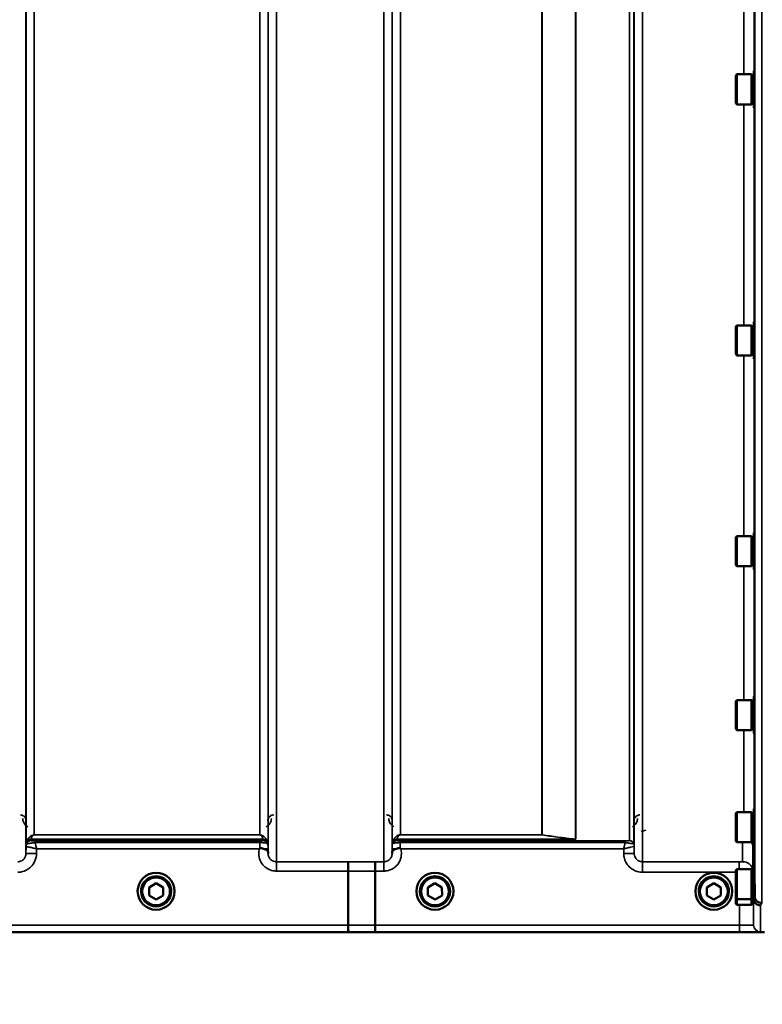
# Model space of a CAD drawing. Units: millimetres. Extents: x 142 to 11828, y -12 to 8452.
# Drawn here: x 9024 to 9340, y 2881 to 3302 of the extents above; entities that cross this region are included whole.
import ezdxf

# ---------------------------------------------------------------- set-up
doc = ezdxf.new("R2010")
doc.units = ezdxf.units.MM
doc.header["$LTSCALE"] = 28.5
for name, color, linetype, lineweight in [('Dimension (ISO)', 7, 'Continuous', 25), ('Visible (ISO)', 7, 'Continuous', 50), ('Visible Narrow (ISO)', 7, 'Continuous', 35)]:
    doc.layers.add(name, color=color, linetype=linetype, lineweight=lineweight)
doc.styles.add('Tricel ISO', font='isocpeur.ttf')
doc.dimstyles.new('Tricel ISO (cm) small', dxfattribs={"dimscale": 28.5, "dimtxt": 2.5, "dimasz": 4, "dimexe": 1.5, "dimexo": 1.5, "dimgap": 1, "dimtad": 1, "dimdec": 0, "dimlfac": 0.1, "dimrnd": 1e-08, "dimzin": 0, "dimtxsty": 'Tricel ISO', "dimcen": 0.09, "dimdle": 10, "dimclrd": 7, "dimclre": 7, "dimclrt": 256, "dimadec": 0, "dimazin": 0, "dimtfac": 1, "dimtdec": 0, "dimtmove": 0, "dimatfit": 3, "dimfxl": 1, "dimtolj": 1, "dimtzin": 0, "dimlwd": -1, "dimlwe": -1, "dimarcsym": 0})

# ---------------------------------------------------------------- blocks, each defined once
blk = doc.blocks.new('*D8')
at = {"layer": 'Defpoints', "color": 0, "transparency": 16777216}
for p in [(7041, 3703.96), (11187.74, 3003.94), (11187.74, 2503.96)]:
    blk.add_point(p, dxfattribs=at)
at = {"layer": 'Dimension (ISO)', "color": 7, "transparency": 16777216}
for p, q in [((7041, 3661.21), (7041, 2461.21)), ((11187.74, 2961.19), (11187.74, 2461.21)), ((7155, 2503.96), (11073.74, 2503.96))]:
    blk.add_line(p, q, dxfattribs=at)
for points in [[(7155, 2522.96), (7155, 2484.96), (7041, 2503.96)], [(11073.74, 2522.96), (11073.74, 2484.96), (11187.74, 2503.96)]]:
    blk.add_solid(points, dxfattribs=at)
at = {"layer": 'Dimension (ISO)', "transparency": 16777216, "insert": (9050.24, 2568.08), "char_height": 71.25, "attachment_point": 4, "style": 'Tricel ISO'}
blk.add_mtext('\\A1;415', dxfattribs=at)

msp = doc.modelspace()

# ---------------------------------------------------------------- linework, layer by layer
at = {"layer": 'Visible (ISO)'}
for p, q in [((9329.07, 3277.73), (9329.57, 3278.23)), ((9329.07, 3265.88), (9329.07, 3277.73)), ((9329.57, 3278.23), (9329.57, 3265.38)), ((9335.87, 3278.23), (9329.57, 3278.23)), ((9335.87, 3278.23), (9335.87, 3265.38)), ((9336.87, 3277.95), (9335.87, 3277.95)), ((9336.87, 3279.68), (9337.05, 3279.68)), ((9336.87, 3279.68), (9336.87, 3263.93)), ((9329.07, 3265.88), (9329.57, 3265.38)), ((9335.87, 3265.38), (9329.57, 3265.38)), ((9336.87, 3265.65), (9335.87, 3265.65)), ((9336.87, 3263.93), (9337.13, 3263.93)), ((9336.87, 3172.52), (9337.04, 3172.52)), ((9336.87, 3172.52), (9336.87, 3156.77)), ((9329.07, 3170.57), (9329.57, 3171.07)), ((9329.07, 3158.72), (9329.07, 3170.57)), ((9329.57, 3171.07), (9329.57, 3158.22)), ((9335.87, 3171.07), (9329.57, 3171.07)), ((9335.87, 3171.07), (9335.87, 3158.22)), ((9336.87, 3170.79), (9335.87, 3170.79)), ((9329.07, 3158.72), (9329.57, 3158.22)), ((9335.87, 3158.22), (9329.57, 3158.22)), ((9336.87, 3158.49), (9335.87, 3158.49)), ((9336.87, 3156.77), (9337.14, 3156.77)), ((9329.07, 3080.65), (9329.57, 3081.15)), ((9329.07, 3068.8), (9329.07, 3080.65)), ((9329.57, 3081.15), (9329.57, 3068.3)), ((9335.87, 3081.15), (9329.57, 3081.15)), ((9335.87, 3081.15), (9335.87, 3068.3)), ((9336.87, 3080.88), (9335.87, 3080.88)), ((9336.87, 3082.6), (9337.03, 3082.6)), ((9336.87, 3082.6), (9336.87, 3066.85)), ((9329.07, 3068.8), (9329.57, 3068.3)), ((9335.87, 3068.3), (9329.57, 3068.3)), ((9336.87, 3068.58), (9335.87, 3068.58)), ((9336.87, 3066.85), (9337.14, 3066.85)), ((9336.87, 3012.66), (9337.03, 3012.66)), ((9336.87, 3012.66), (9336.87, 2996.91)), ((9329.07, 3010.71), (9329.57, 3011.21)), ((9329.07, 2998.86), (9329.07, 3010.71)), ((9329.57, 3011.21), (9329.57, 2998.36)), ((9335.87, 3011.21), (9329.57, 3011.21)), ((9335.87, 3011.21), (9335.87, 2998.36)), ((9336.87, 3010.93), (9335.87, 3010.93)), ((9329.07, 2998.86), (9329.57, 2998.36)), ((9335.87, 2998.36), (9329.57, 2998.36)), ((9336.87, 2998.63), (9335.87, 2998.63)), ((9336.87, 2996.91), (9337.15, 2996.91)), ((9329.07, 2962.87), (9329.57, 2963.37)), ((9329.07, 2951.02), (9329.07, 2962.87)), ((9329.57, 2963.37), (9329.57, 2950.52)), ((9335.87, 2963.37), (9329.57, 2963.37)), ((9335.87, 2963.37), (9335.87, 2950.52)), ((9336.87, 2963.09), (9335.87, 2963.09)), ((9336.87, 2964.82), (9337.02, 2964.82)), ((9336.87, 2964.82), (9336.87, 2949.07)), ((9329.07, 2951.02), (9329.57, 2950.52)), ((9335.87, 2950.52), (9329.57, 2950.52)), ((9336.87, 2950.79), (9335.87, 2950.79)), ((9336.87, 2949.07), (9337.15, 2949.07)), ((9337.02, 2949.07), (9337.22, 2927.48)), ((9163.74, 2915.08), (9163.74, 2938.21)), ((9163.74, 2938.21), (9163.74, 2938.21)), ((9175.19, 2915.08), (9175.19, 2938.22)), ((9175.19, 2938.22), (9175.19, 2938.22)), ((9329.07, 2938.57), (9329.57, 2939.07)), ((9329.07, 2926.72), (9329.07, 2938.57)), ((9329.57, 2939.07), (9329.57, 2926.22)), ((9335.87, 2939.07), (9329.57, 2939.07)), ((9335.87, 2939.07), (9335.87, 2926.22)), ((9336.54, 2938.8), (9335.87, 2938.8)), ((9078.73, 2931.22), (9081.71, 2932.98)), ((9081.71, 2932.98), (9084.73, 2931.27)), ((9197.73, 2931.22), (9200.71, 2932.98)), ((9200.71, 2932.98), (9203.73, 2931.27)), ((9316.73, 2931.22), (9319.71, 2932.98)), ((9319.71, 2932.98), (9322.73, 2931.27)), ((9073.87, 2929.58), (9073.87, 2929.6)), ((9075.32, 2929.58), (9075.32, 2929.52)), ((9078.76, 2927.76), (9078.73, 2931.22)), ((9078.76, 2927.8), (9078.73, 2931.22)), ((9084.73, 2931.27), (9084.76, 2927.81)), ((9088.17, 2929.58), (9088.17, 2929.52)), ((9089.62, 2929.58), (9089.62, 2929.6)), ((9192.87, 2929.58), (9192.87, 2929.59)), ((9194.32, 2929.58), (9194.32, 2929.52)), ((9197.76, 2927.76), (9197.73, 2931.22)), ((9197.76, 2927.8), (9197.73, 2931.22)), ((9203.73, 2931.27), (9203.76, 2927.81)), ((9207.17, 2929.58), (9207.17, 2929.52)), ((9208.62, 2929.58), (9208.62, 2929.59)), ((9311.87, 2929.58), (9311.87, 2929.59)), ((9313.32, 2929.58), (9313.32, 2929.52)), ((9316.76, 2927.76), (9316.73, 2931.22)), ((9316.76, 2927.8), (9316.73, 2931.22)), ((9322.73, 2931.27), (9322.76, 2927.81)), ((9326.17, 2929.58), (9326.17, 2929.52)), ((9327.62, 2929.58), (9327.62, 2929.59)), ((9078.76, 2927.76), (9078.76, 2927.8)), ((9081.77, 2926.1), (9078.76, 2927.8)), ((9081.77, 2926.05), (9078.76, 2927.76)), ((9084.76, 2927.85), (9081.77, 2926.1)), ((9084.76, 2927.81), (9081.77, 2926.05)), ((9081.77, 2926.05), (9081.77, 2926.1)), ((9197.76, 2927.76), (9197.76, 2927.8)), ((9200.77, 2926.1), (9197.76, 2927.8)), ((9200.77, 2926.05), (9197.76, 2927.76)), ((9203.76, 2927.85), (9200.77, 2926.1)), ((9203.76, 2927.81), (9200.77, 2926.05)), ((9200.77, 2926.05), (9200.77, 2926.1)), ((9316.76, 2927.76), (9316.76, 2927.8)), ((9319.77, 2926.1), (9316.76, 2927.8)), ((9319.77, 2926.05), (9316.76, 2927.76)), ((9322.76, 2927.85), (9319.77, 2926.1)), ((9322.76, 2927.81), (9319.77, 2926.05)), ((9319.77, 2926.05), (9319.77, 2926.1)), ((9329.07, 2926.72), (9329.57, 2926.22)), ((9329.07, 2924.24), (9329.07, 2926.72)), ((9335.87, 2926.22), (9329.57, 2926.22)), ((9329.57, 2926.22), (9329.57, 2923.74)), ((9336.64, 2926.5), (9335.87, 2926.5)), ((9335.87, 2926.22), (9335.87, 2923.74)), ((9336.72, 2926.51), (9336.72, 2926.51)), ((9337.22, 2927.48), (9337.22, 2927.48)), ((9329.07, 2924.24), (9329.57, 2923.74)), ((9335.87, 2923.74), (9329.57, 2923.74)), ((9336.64, 2924.02), (9335.87, 2924.02)), ((8903.51, 2912.1), (9341.4, 2912.1)), ((9163.74, 2915.08), (9163.74, 2915.08)), ((9175.19, 2915.08), (9175.19, 2915.08))]:
    msp.add_line(p, q, dxfattribs=at)
for centre, major_axis in [((9081.74, 2929.58), (-7.88, 0)), ((9200.74, 2929.58), (-7.88, 0)), ((9319.74, 2929.58), (-7.88, 0)), ((9081.74, 2929.52), (6.43, 0)), ((9081.74, 2929.52), (5.92, 0)), ((9200.74, 2929.52), (6.43, 0)), ((9200.74, 2929.52), (5.92, 0)), ((9319.74, 2929.52), (6.43, 0)), ((9319.74, 2929.52), (5.92, 0))]:
    msp.add_ellipse(centre, major_axis=major_axis, ratio=0.999962, dxfattribs=at)
for centre in [(9081.74, 2929.58), (9200.74, 2929.58), (9319.74, 2929.58)]:
    msp.add_ellipse(centre, major_axis=(6.42, 0), ratio=0.999962, start_param=0, end_param=3.141593, dxfattribs=at)
for points, knots in [([(9335.98, 2950.79), (9336.05, 2950.67), (9336.11, 2950.54), (9336.39, 2949.88), (9336.51, 2949.31), (9336.52, 2948.73)], [0.6899133, 0.6899133, 0.6899133, 0.6899133, 0.75, 0.75, 1, 1, 1, 1]), ([(9125.82, 2947.73), (9125.83, 2947.73), (9125.83, 2947.73), (9125.9, 2947.79), (9125.96, 2947.84), (9126.03, 2947.89)], [-0.00150038, -0.00150038, -0.00150038, -0.00150038, 0, 0, 0.02478173, 0.02478173, 0.02478173, 0.02478173]), ([(9126.03, 2947.89), (9126.06, 2947.91), (9126.09, 2947.93), (9126.18, 2947.97), (9126.24, 2947.98), (9126.41, 2948), (9126.53, 2948), (9126.95, 2947.96), (9127.28, 2947.88), (9127.62, 2947.74)], [0, 0, 0, 0, 0.010789, 0.010789, 0.0290266, 0.0290266, 0.0609789, 0.0609789, 0.1272675, 0.1272675, 0.1272675, 0.1272675]), ([(9127.62, 2947.74), (9128.06, 2947.56), (9128.44, 2947.39), (9129.02, 2947.07), (9129.21, 2946.93), (9129.4, 2946.7), (9129.46, 2946.61), (9129.53, 2946.39), (9129.54, 2946.26), (9129.54, 2946.12)], [0, 0, 0, 0, 0.1555044, 0.1555044, 0.2900912, 0.2900912, 0.3644132, 0.3644132, 0.4591669, 0.4591669, 0.4591669, 0.4591669]), ([(9129.54, 2946.12), (9129.54, 2946.05), (9129.55, 2945.97), (9129.55, 2945.81), (9129.55, 2945.74), (9129.55, 2945.66), (9129.55, 2945.65), (9129.55, 2945.65)], [0.00167388, 0.00167388, 0.00167388, 0.00167388, 0.03517784, 0.03517784, 0.0691222, 0.0691222, 0.07027755, 0.07027755, 0.07027755, 0.07027755]), ([(9182.43, 2945.66), (9182.43, 2945.66), (9182.43, 2945.66), (9182.44, 2945.82), (9182.44, 2945.98), (9182.44, 2946.13)], [-0.00115431, -0.00115431, -0.00115431, -0.00115431, 0, 0, 0.06753609, 0.06753609, 0.06753609, 0.06753609]), ([(9182.44, 2946.13), (9182.44, 2946.22), (9182.44, 2946.31), (9182.48, 2946.53), (9182.54, 2946.66), (9182.79, 2946.95), (9183.01, 2947.11), (9183.62, 2947.43), (9183.97, 2947.59), (9184.36, 2947.75)], [0, 0, 0, 0, 0.0392583, 0.0392583, 0.1054985, 0.1054985, 0.1883994, 0.1883994, 0.2656438, 0.2656438, 0.2656438, 0.2656438]), ([(9184.36, 2947.75), (9184.61, 2947.85), (9184.86, 2947.92), (9185.24, 2947.99), (9185.37, 2948.01), (9185.57, 2948.01), (9185.64, 2948), (9185.75, 2947.98), (9185.79, 2947.98), (9185.87, 2947.95), (9185.92, 2947.93), (9185.95, 2947.9)], [0, 0, 0, 0, 0.0898516, 0.0898516, 0.147793, 0.147793, 0.1818743, 0.1818743, 0.2005162, 0.2005162, 0.2227473, 0.2227473, 0.2227473, 0.2227473]), ([(9185.95, 2947.9), (9186.02, 2947.85), (9186.08, 2947.8), (9186.15, 2947.74), (9186.16, 2947.74), (9186.16, 2947.74)], [0.00090922, 0.00090922, 0.00090922, 0.00090922, 0.0256787, 0.0256787, 0.02717912, 0.02717912, 0.02717912, 0.02717912]), ([(9163.65, 2942.18), (9163.65, 2942.18), (9163.65, 2942.18), (9163.67, 2942.17), (9163.68, 2942.07), (9163.7, 2941.67), (9163.71, 2941.38), (9163.72, 2940.65), (9163.73, 2940.21), (9163.74, 2939.25), (9163.74, 2938.73), (9163.74, 2938.21)], [-0.621029, -0.621029, -0.621029, -0.621029, -0.6195033, -0.6195033, -0.468751, -0.468751, -0.3124676, -0.3124676, -0.1562232, -0.1562232, 0, 0, 0, 0]), ([(9175.11, 2942.19), (9175.11, 2942.19), (9175.11, 2942.19), (9175.12, 2942.18), (9175.13, 2942.07), (9175.15, 2941.68), (9175.16, 2941.39), (9175.17, 2940.65), (9175.18, 2940.22), (9175.19, 2939.26), (9175.19, 2938.74), (9175.19, 2938.22)], [-0.6207749, -0.6207749, -0.6207749, -0.6207749, -0.6192494, -0.6192494, -0.4687512, -0.4687512, -0.3124677, -0.3124677, -0.1562233, -0.1562233, 0, 0, 0, 0]), ([(9339.72, 2923.56), (9339.71, 2923.56), (9339.71, 2923.56), (9339.34, 2923.56), (9338.98, 2923.63), (9338.31, 2923.89), (9338, 2924.07), (9337.69, 2924.35), (9337.64, 2924.39), (9337.32, 2924.71), (9337.1, 2925.03), (9336.8, 2925.74), (9336.72, 2926.13), (9336.72, 2926.51)], [-0.4703495, -0.4703495, -0.4703495, -0.4703495, -0.4692719, -0.4692719, -0.3606985, -0.3606985, -0.2530485, -0.2530485, -0.234239, -0.234239, -0.1170891, -0.1170891, -0.000197, -0.000197, -0.000197, -0.000197]), ([(9337.22, 2927.48), (9337.22, 2927.1), (9337.3, 2926.72), (9337.6, 2926.01), (9337.82, 2925.68), (9338.37, 2925.13), (9338.7, 2924.92), (9339.43, 2924.61), (9339.81, 2924.53), (9340.21, 2924.53), (9340.21, 2924.53), (9340.22, 2924.53)], [0, 0, 0, 0, 0.1170893, 0.1170893, 0.2342397, 0.2342397, 0.3515062, 0.3515062, 0.4695281, 0.4695281, 0.4703145, 0.4703145, 0.4703145, 0.4703145]), ([(9163.81, 2912.11), (9163.81, 2912.11), (9163.81, 2912.11), (9163.8, 2912.11), (9163.79, 2912.19), (9163.77, 2912.49), (9163.77, 2912.71), (9163.75, 2913.26), (9163.75, 2913.58), (9163.74, 2914.3), (9163.74, 2914.69), (9163.74, 2915.08)], [-0.0008082, -0.0008082, -0.0008082, -0.0008082, 0, 0, 0.1161968, 0.1161968, 0.2334102, 0.2334102, 0.3505942, 0.3505942, 0.4677628, 0.4677628, 0.4677628, 0.4677628]), ([(9175.19, 2915.08), (9175.19, 2914.69), (9175.2, 2914.31), (9175.2, 2913.59), (9175.21, 2913.26), (9175.22, 2912.71), (9175.23, 2912.49), (9175.24, 2912.19), (9175.25, 2912.11), (9175.26, 2912.11), (9175.26, 2912.11), (9175.26, 2912.11)], [-0.4673029, -0.4673029, -0.4673029, -0.4673029, -0.3501385, -0.3501385, -0.2329544, -0.2329544, -0.1157411, -0.1157411, 0, 0, 0.0010803, 0.0010803, 0.0010803, 0.0010803])]:
    msp.add_open_spline(points, degree=3, knots=knots, dxfattribs=at)
msp.add_rational_spline([(9336.52, 2948.73), (9336.62, 2937.78), (9336.72, 2926.51)], [34.7907972101, 34.3141864392, 33.8374806463], degree=2, dxfattribs=at)
at = {"layer": 'Visible Narrow (ISO)'}
for p, q in [((9026.18, 4114.89), (9026.18, 2945.66)), ((9026.21, 2948.72), (9026.21, 4113.33)), ((9129.52, 4113.35), (9129.52, 2948.72)), ((9129.55, 2945.65), (9129.55, 4115.32)), ((9133.05, 4117.16), (9133.05, 2942.18)), ((9178.93, 2942.19), (9178.93, 4116.73)), ((9182.43, 4114.89), (9182.43, 2945.66)), ((9285.8, 2945.67), (9285.8, 4114.45)), ((9289.3, 4116.31), (9289.3, 2942.19)), ((9182.46, 2948.73), (9182.46, 4112.92)), ((9283.69, 2951.2), (9283.69, 4111.7)), ((9285.57, 4112.34), (9285.57, 2949.86)), ((9285.77, 4112.9), (9285.77, 2948.73)), ((9260.68, 2951.81), (9260.68, 4093.4)), ((9260.82, 4093.65), (9260.82, 2951.79)), ((9029.71, 4079), (9029.71, 2953.63)), ((9126.02, 2953.63), (9126.02, 4079)), ((9185.96, 4078.36), (9185.96, 2953.67)), ((9246.38, 2953.67), (9246.38, 4078.36)), ((9246.52, 4078.37), (9246.52, 2953.67)), ((9340.22, 4012.68), (9340.22, 2924.53)), ((9337.22, 2927.48), (9337.22, 4011.54)), ((9332.52, 3278.23), (9332.52, 3386.52)), ((9337.02, 3385.07), (9337.02, 3279.68)), ((9332.52, 3171.07), (9332.52, 3265.38)), ((9337.02, 3263.93), (9337.02, 3172.52)), ((9332.52, 3081.15), (9332.52, 3158.22)), ((9337.02, 3156.77), (9337.02, 3082.6)), ((9332.52, 3011.21), (9332.52, 3068.3)), ((9337.02, 3066.85), (9337.02, 3012.66)), ((9332.52, 2963.37), (9332.52, 2998.36)), ((9337.02, 2996.91), (9337.02, 2964.82)), ((9246.38, 2953.67), (9185.96, 2953.67)), ((9185.96, 2953.66), (9185.96, 2953.67)), ((9246.38, 2953.67), (9246.38, 2953.66)), ((9288.76, 2955.1), (9290.75, 2955.61)), ((9026.41, 2949.86), (9026.41, 2950.44)), ((9127.43, 2951.78), (9028.3, 2951.78)), ((9028.3, 2951.77), (9127.44, 2951.77)), ((9028.3, 2951.77), (9028.3, 2951.19)), ((9126.02, 2953.63), (9029.71, 2953.63)), ((9029.71, 2953.62), (9029.71, 2953.63)), ((9029.71, 2953.62), (9126.02, 2953.62)), ((9126.03, 2951.16), (9030.13, 2951.16)), ((9030.13, 2951.16), (9030.13, 2950.34)), ((9030.13, 2950.34), (9126.03, 2950.34)), ((9126.02, 2953.62), (9126.02, 2953.63)), ((9126.03, 2951.16), (9126.03, 2950.34)), ((9127.44, 2951.19), (9127.44, 2951.77)), ((9129.32, 2950.44), (9129.32, 2949.85)), ((9182.66, 2949.86), (9182.66, 2950.46)), ((9260.54, 2951.81), (9184.55, 2951.81)), ((9184.55, 2951.79), (9260.82, 2951.79)), ((9184.55, 2951.79), (9184.55, 2951.2)), ((9185.96, 2953.66), (9246.38, 2953.66)), ((9281.86, 2951.17), (9185.96, 2951.17)), ((9185.96, 2951.17), (9185.96, 2950.34)), ((9185.96, 2950.34), (9281.86, 2950.34)), ((9281.86, 2951.17), (9281.86, 2950.34)), ((9332.02, 2942.22), (9332.02, 2950.52)), ((9026.21, 2948.72), (9026.18, 2945.66)), ((9030.68, 2945.66), (9030.7, 2947.73)), ((9030.7, 2947.73), (9125.82, 2947.73)), ((9129.54, 2946.12), (9129.53, 2947.73)), ((9182.45, 2947.74), (9182.44, 2946.13)), ((9186.16, 2947.74), (9281.28, 2947.74)), ((9281.28, 2947.74), (9281.3, 2945.67)), ((9285.8, 2945.67), (9285.77, 2948.73)), ((9336.52, 2948.73), (9336.52, 2938.8)), ((9163.65, 2942.18), (9133.05, 2942.18)), ((9133.05, 2942.18), (9133.05, 2938.21)), ((9178.93, 2942.19), (9175.11, 2942.19)), ((9178.93, 2938.22), (9178.93, 2942.19)), ((9330.52, 2942.19), (9289.3, 2942.19)), ((9289.3, 2937.73), (9289.3, 2942.19)), ((9330.52, 2939.07), (9330.52, 2942.19)), ((9133.05, 2938.21), (9163.74, 2938.21)), ((9175.19, 2938.22), (9178.93, 2938.22)), ((9289.3, 2937.73), (9329.07, 2937.73)), ((9336.72, 2915.19), (9336.72, 2926.51)), ((9339.72, 2923.56), (9339.72, 2912.21)), ((8903.81, 2912.11), (9163.81, 2912.11)), ((9163.74, 2915.08), (8912.81, 2915.08)), ((9330.72, 2915.08), (9175.19, 2915.08)), ((9175.26, 2912.11), (9330.72, 2912.11)), ((9330.72, 2915.08), (9330.72, 2912.11))]:
    msp.add_line(p, q, dxfattribs=at)
for centre, major_axis, ratio, start_param, end_param in [((9246.38, 2951.68), (0.31, 1.98), 0.809244, 0.108157, 0.193908), ((9246.38, 2951.68), (-2, 0), 0.997977, 4.642576, 4.712389), ((9029.71, 2948.69), (-3.5, 0), 0.999881, 5.943348, 6.274459), ((9029.71, 2948.69), (-1.89, -2.94), 0.999597, 4.944553, 5.275091), ((9028.3, 2949.77), (-2, 0), 0.999132, 4.712389, 5.943348), ((9028.3, 2949.19), (-1.08, -1.68), 0.999597, 3.712026, 4.942986), ((9028.3, 2949.19), (-2, 0), 0.999881, 4.712389, 5.943348), ((9028.3, 2949.8), (-1.95, 0.44), 0.993241, 4.935125, 6.159749), ((9127.43, 2949.8), (1.95, 0.44), 0.993241, 0.123436, 1.34806), ((9127.44, 2949.77), (2, 0), 0.999132, 0.339837, 1.570796), ((9127.44, 2949.19), (2, 0), 0.999882, 0.339837, 1.570796), ((9126.02, 2948.69), (3.5, 0), 0.999882, 0.008727, 0.339837), ((9185.96, 2948.7), (-3.5, 0), 0.999872, 5.943348, 6.274459), ((9184.55, 2949.8), (-2, 0), 0.999106, 4.712389, 5.943348), ((9184.55, 2949.2), (-2, 0), 0.999872, 4.712389, 5.943348), ((9184.55, 2949.82), (-1.95, 0.44), 0.993247, 4.933116, 6.157853), ((9260.54, 2949.82), (0.22, 1.99), 0.704406, 0.059968, 0.158533), ((9260.54, 2949.82), (0.22, 1.99), 0.698565, 0.059494, 0.158873), ((9283.69, 2949.2), (2, 0), 0.999871, 0.339837, 1.570796), ((9283.69, 2949.2), (1.09, -1.68), 0.999572, 1.333548, 2.564508), ((9282.27, 2948.7), (3.5, 0), 0.999871, 0.008727, 0.339837), ((9282.27, 2948.7), (-1.91, 2.93), 0.999571, 4.143076, 4.473583), ((9030.68, 2945.62), (-4.5, 0.04), 0.008726, 4.712465, 6.283052), ((9126.03, 2947.7), (3.5, 0.03), 0.008726, 0.000123, 1.098118), ((9185.95, 2947.7), (-3.5, 0.03), 0.008726, 5.184821, 6.283057), ((9281.3, 2945.63), (4.5, 0.04), 0.008726, 0.000139, 1.57072), ((9330.05, 3732.07), (5.28, 794.5), 0.087671, 3.310011, 3.315086), ((8742.11, 3732.1), (18185.59, -6.91), 0.043439, 4.735588, 4.736218), ((9332.02, 2937.72), (4.5, 0), 0.999845, 0.242603, 1.570796), ((8742.28, 3732.13), (18185.59, -6.94), 0.043659, 4.735583, 4.736213), ((9330.11, 3732.12), (-5.43, -817), 0.087671, 0.167803, 0.174796), ((9333.1, 3732.1), (5.43, 820), 0.08735, 3.309551, 3.316544), ((8902.45, 3732.07), (18712.38, -7.14), 0.043659, 4.726369, 4.726982), ((8902.58, 3732.1), (18712.38, -7.17), 0.04382, 4.726366, 4.726978), ((9339.72, 2915.21), (-3, 0), 0.999858, 0.008727, 1.570796)]:
    msp.add_ellipse(centre, major_axis=major_axis, ratio=ratio, start_param=start_param, end_param=end_param, dxfattribs=at)
for points, knots in [([(9026.31, 2959.67), (9026.3, 2959.87), (9026.28, 2960.07), (9026.19, 2960.44), (9026.12, 2960.61), (9025.99, 2960.88), (9025.92, 2960.99), (9025.81, 2961.15), (9025.76, 2961.21), (9025.61, 2961.39), (9025.49, 2961.51), (9025.15, 2961.78), (9024.9, 2961.93), (9024.36, 2962.11), (9024.08, 2962.16), (9023.81, 2962.16)], [-0.1904848, -0.1904848, -0.1904848, -0.1904848, -0.1566738, -0.1566738, -0.1261962, -0.1261962, -0.1071477, -0.1071477, -0.0952424, -0.0952424, -0.0714318, -0.0714318, -0.0333348, -0.0333348, 0, 0, 0, 0]), ([(9131.93, 2962.16), (9131.62, 2962.16), (9131.32, 2962.1), (9130.63, 2961.84), (9130.29, 2961.59), (9129.78, 2961), (9129.61, 2960.67), (9129.46, 2960.11), (9129.43, 2959.89), (9129.43, 2959.67)], [-0.1902121, -0.1902121, -0.1902121, -0.1902121, -0.1537306, -0.1537306, -0.096603, -0.096603, -0.037155, -0.037155, 0, 0, 0, 0]), ([(9182.56, 2959.67), (9182.55, 2959.87), (9182.53, 2960.07), (9182.41, 2960.52), (9182.31, 2960.76), (9182.05, 2961.17), (9181.92, 2961.34), (9181.64, 2961.6), (9181.52, 2961.69), (9181.25, 2961.86), (9181.09, 2961.94), (9180.75, 2962.07), (9180.58, 2962.11), (9180.29, 2962.15), (9180.17, 2962.16), (9180.06, 2962.16)], [-0.1904848, -0.1904848, -0.1904848, -0.1904848, -0.1560236, -0.1560236, -0.1130943, -0.1130943, -0.0798203, -0.0798203, -0.0586918, -0.0586918, -0.0355273, -0.0355273, -0.0136643, -0.0136643, 0, 0, 0, 0]), ([(9288.18, 2962.16), (9288, 2962.16), (9287.82, 2962.14), (9287.39, 2962.05), (9287.14, 2961.95), (9286.58, 2961.62), (9286.31, 2961.36), (9285.82, 2960.64), (9285.68, 2960.15), (9285.68, 2959.67)], [-0.1904848, -0.1904848, -0.1904848, -0.1904848, -0.1695462, -0.1695462, -0.1360445, -0.1360445, -0.0824417, -0.0824417, 0, 0, 0, 0]), ([(9024.81, 2960.67), (9024.81, 2960.4), (9024.84, 2960.13), (9024.99, 2959.42), (9025.15, 2958.99), (9025.75, 2958.02), (9026.28, 2957.47), (9027, 2957.11)], [3.0621353, 3.0621353, 3.0621353, 3.0621353, 3.1775746, 3.1775746, 3.3622775, 3.3622775, 3.6276627, 3.6276627, 3.6276627, 3.6276627]), ([(9128.74, 2957.11), (9129.03, 2957.26), (9129.29, 2957.43), (9129.52, 2957.63), (9129.86, 2957.93), (9130.14, 2958.27), (9130.73, 2959.26), (9130.92, 2959.97), (9130.93, 2960.67)], [0.3510134, 0.3510134, 0.3510134, 0.3510134, 0.4582704, 0.4582704, 0.4582704, 0.6204444, 0.6204444, 0.9165408, 0.9165408, 0.9165408, 0.9165408]), ([(9181.06, 2960.67), (9181.06, 2960.32), (9181.11, 2959.97), (9181.36, 2959.07), (9181.62, 2958.54), (9182.36, 2957.69), (9182.76, 2957.36), (9183.25, 2957.11)], [3.0620696, 3.0620696, 3.0620696, 3.0620696, 3.2101208, 3.2101208, 3.4470027, 3.4470027, 3.627597, 3.627597, 3.627597, 3.627597]), ([(9284.99, 2957.11), (9285.71, 2957.47), (9286.23, 2958.02), (9286.83, 2958.99), (9286.99, 2959.42), (9287.14, 2960.13), (9287.17, 2960.4), (9287.18, 2960.67)], [0.357987, 0.357987, 0.357987, 0.357987, 0.6233723, 0.6233723, 0.8080751, 0.8080751, 0.9235145, 0.9235145, 0.9235145, 0.9235145]), ([(9185.96, 2953.67), (9185.85, 2953.67), (9185.76, 2953.67), (9185.6, 2953.65), (9185.54, 2953.63), (9185.37, 2953.6), (9185.28, 2953.57), (9185.13, 2953.52), (9185.07, 2953.5), (9184.79, 2953.38), (9184.64, 2953.28), (9184.36, 2953.09), (9184.24, 2953), (9183.74, 2952.55), (9183.48, 2952.2), (9182.99, 2951.4), (9182.8, 2950.96), (9182.67, 2950.5)], [0, 0, 0, 0, 0.014501, 0.014501, 0.036671, 0.036671, 0.079714, 0.079714, 0.122757, 0.122757, 0.279498, 0.279498, 0.436239, 0.436239, 0.992102, 0.992102, 1.656888, 1.656888, 1.656888, 1.656888]), ([(9260.68, 2951.81), (9258.11, 2952.1), (9255.62, 2952.4), (9250.87, 2953.02), (9248.62, 2953.34), (9246.52, 2953.67)], [0, 0, 0, 0, 1.084142, 1.084142, 2.168284, 2.168284, 2.168284, 2.168284]), ([(9026.42, 2950.48), (9026.42, 2950.47), (9026.41, 2950.46), (9026.41, 2950.45), (9026.41, 2950.44), (9026.41, 2950.44)], [0, 0, 0, 0, 0.01435585, 0.01435585, 0.02871171, 0.02871171, 0.02871171, 0.02871171]), ([(9026.41, 2949.85), (9026.43, 2949.85), (9026.56, 2949.86), (9027.03, 2949.92), (9027.34, 2949.96), (9027.96, 2950.05), (9028.25, 2950.09), (9028.85, 2950.17), (9029.17, 2950.21), (9029.71, 2950.28), (9029.92, 2950.31), (9030.13, 2950.34)], [0, 0, 0, 0, 0.0893292, 0.0893292, 0.1644699, 0.1644699, 0.2156285, 0.2156285, 0.2643962, 0.2643962, 0.2948759, 0.2948759, 0.2948759, 0.2948759]), ([(9026.41, 2949.86), (9026.41, 2949.85), (9026.41, 2949.85), (9026.41, 2949.85), (9026.41, 2949.85), (9026.41, 2949.85)], [0, 0, 0, 0, 0.00288296, 0.00288296, 0.005765932, 0.005765932, 0.005765932, 0.005765932]), ([(9029.71, 2953.63), (9029.6, 2953.63), (9029.51, 2953.62), (9029.35, 2953.6), (9029.28, 2953.59), (9029.11, 2953.55), (9029.02, 2953.53), (9028.87, 2953.47), (9028.8, 2953.45), (9028.52, 2953.33), (9028.36, 2953.23), (9028.08, 2953.03), (9027.96, 2952.93), (9027.47, 2952.5), (9027.21, 2952.15), (9026.74, 2951.37), (9026.55, 2950.93), (9026.42, 2950.48)], [0, 0, 0, 0, 0.014764, 0.014764, 0.037332, 0.037332, 0.081138, 0.081138, 0.124944, 0.124944, 0.284331, 0.284331, 0.443719, 0.443719, 0.986473, 0.986473, 1.636003, 1.636003, 1.636003, 1.636003]), ([(9028.3, 2951.78), (9028.36, 2952.03), (9028.44, 2952.27), (9028.64, 2952.72), (9028.75, 2952.93), (9028.96, 2953.19), (9029.01, 2953.25), (9029.13, 2953.37), (9029.2, 2953.43), (9029.32, 2953.51), (9029.35, 2953.52), (9029.42, 2953.56), (9029.45, 2953.57), (9029.53, 2953.59), (9029.56, 2953.6), (9029.62, 2953.61), (9029.66, 2953.62), (9029.71, 2953.62)], [-1.636003, -1.636003, -1.636003, -1.636003, -0.986473, -0.986473, -0.443719, -0.443719, -0.284331, -0.284331, -0.124944, -0.124944, -0.081138, -0.081138, -0.037332, -0.037332, -0.014764, -0.014764, 0, 0, 0, 0]), ([(9028.3, 2951.77), (9028.3, 2951.77), (9028.3, 2951.78), (9028.3, 2951.78), (9028.3, 2951.78), (9028.3, 2951.78)], [-0.02871171, -0.02871171, -0.02871171, -0.02871171, -0.01435585, -0.01435585, 0, 0, 0, 0]), ([(9030.13, 2951.16), (9030.02, 2951.16), (9029.92, 2951.16), (9029.66, 2951.16), (9029.51, 2951.16), (9029.21, 2951.16), (9029.07, 2951.16), (9028.76, 2951.17), (9028.61, 2951.17), (9028.37, 2951.18), (9028.3, 2951.18), (9028.3, 2951.19)], [-0.2948759, -0.2948759, -0.2948759, -0.2948759, -0.2643962, -0.2643962, -0.2156285, -0.2156285, -0.1644699, -0.1644699, -0.0893292, -0.0893292, 0, 0, 0, 0]), ([(9028.3, 2951.19), (9028.3, 2951.19), (9028.3, 2951.19), (9028.3, 2951.19), (9028.3, 2951.19), (9028.3, 2951.19)], [-0.005765932, -0.005765932, -0.005765932, -0.005765932, -0.00288296, -0.00288296, 0, 0, 0, 0]), ([(9030.7, 2947.73), (9030.6, 2948.19), (9030.5, 2948.65), (9030.31, 2949.53), (9030.21, 2949.95), (9030.13, 2950.34)], [-0.18734511, -0.18734511, -0.18734511, -0.18734511, -0.14408972, -0.14408972, -0.1027713, -0.1027713, -0.1027713, -0.1027713]), ([(9129.31, 2950.48), (9129.18, 2950.93), (9129, 2951.37), (9128.52, 2952.15), (9128.26, 2952.5), (9127.77, 2952.93), (9127.65, 2953.03), (9127.37, 2953.23), (9127.21, 2953.33), (9126.93, 2953.45), (9126.86, 2953.47), (9126.71, 2953.53), (9126.63, 2953.55), (9126.45, 2953.59), (9126.39, 2953.6), (9126.22, 2953.62), (9126.14, 2953.63), (9126.02, 2953.63)], [-5.670865, -5.670865, -5.670865, -5.670865, -5.021991, -5.021991, -4.478581, -4.478581, -4.319193, -4.319193, -4.159805, -4.159805, -4.115999, -4.115999, -4.072193, -4.072193, -4.049626, -4.049626, -4.034861, -4.034861, -4.034861, -4.034861]), ([(9126.02, 2953.62), (9126.07, 2953.62), (9126.11, 2953.61), (9126.18, 2953.6), (9126.21, 2953.59), (9126.28, 2953.57), (9126.32, 2953.56), (9126.38, 2953.52), (9126.41, 2953.51), (9126.53, 2953.43), (9126.6, 2953.37), (9126.72, 2953.25), (9126.77, 2953.19), (9126.98, 2952.93), (9127.09, 2952.72), (9127.3, 2952.27), (9127.38, 2952.03), (9127.43, 2951.78)], [4.034861, 4.034861, 4.034861, 4.034861, 4.049626, 4.049626, 4.072193, 4.072193, 4.115999, 4.115999, 4.159805, 4.159805, 4.319193, 4.319193, 4.478581, 4.478581, 5.021991, 5.021991, 5.670865, 5.670865, 5.670865, 5.670865]), ([(9127.44, 2951.19), (9127.44, 2951.19), (9127.42, 2951.18), (9127.36, 2951.18), (9127.29, 2951.17), (9127.03, 2951.17), (9126.82, 2951.16), (9126.4, 2951.16), (9126.21, 2951.16), (9126.03, 2951.16)], [-0.2727254, -0.2727254, -0.2727254, -0.2727254, -0.2173324, -0.2173324, -0.1409579, -0.1409579, -0.0557438, -0.0557438, 0, 0, 0, 0]), ([(9126.03, 2950.34), (9126.46, 2950.34), (9126.89, 2950.33), (9127.88, 2950.28), (9128.37, 2950.22), (9128.98, 2950.08), (9129.14, 2949.99), (9129.3, 2949.88), (9129.32, 2949.85), (9129.32, 2949.85)], [0, 0, 0, 0, 0.0557438, 0.0557438, 0.1409579, 0.1409579, 0.2173324, 0.2173324, 0.2727254, 0.2727254, 0.2727254, 0.2727254]), ([(9126.03, 2950.34), (9126.03, 2949.95), (9126.03, 2949.52), (9126.03, 2948.69), (9126.03, 2948.29), (9126.03, 2947.89)], [0.09204344, 0.09204344, 0.09204344, 0.09204344, 0.12370904, 0.12370904, 0.15011373, 0.15011373, 0.15011373, 0.15011373]), ([(9127.43, 2951.78), (9127.43, 2951.78), (9127.43, 2951.78), (9127.44, 2951.78), (9127.44, 2951.77), (9127.44, 2951.77)], [-0.02871171, -0.02871171, -0.02871171, -0.02871171, -0.01435585, -0.01435585, 0, 0, 0, 0]), ([(9129.32, 2950.44), (9129.32, 2950.44), (9129.32, 2950.45), (9129.32, 2950.46), (9129.32, 2950.47), (9129.31, 2950.48)], [0, 0, 0, 0, 0.01435585, 0.01435585, 0.02871171, 0.02871171, 0.02871171, 0.02871171]), ([(9182.67, 2950.5), (9182.67, 2950.49), (9182.66, 2950.48), (9182.66, 2950.47), (9182.66, 2950.46), (9182.66, 2950.46)], [0, 0, 0, 0, 0.01422753, 0.01422753, 0.02845506, 0.02845506, 0.02845506, 0.02845506]), ([(9182.66, 2949.86), (9182.66, 2949.86), (9182.69, 2949.89), (9182.83, 2949.99), (9182.96, 2950.06), (9183.34, 2950.17), (9183.54, 2950.21), (9184.01, 2950.27), (9184.29, 2950.29), (9184.85, 2950.32), (9185.12, 2950.33), (9185.59, 2950.34), (9185.78, 2950.34), (9185.96, 2950.34)], [0, 0, 0, 0, 0.0555235, 0.0555235, 0.1219884, 0.1219884, 0.1678678, 0.1678678, 0.2118623, 0.2118623, 0.2492889, 0.2492889, 0.2726804, 0.2726804, 0.2726804, 0.2726804]), ([(9184.55, 2951.81), (9184.61, 2952.06), (9184.69, 2952.31), (9184.9, 2952.77), (9185.01, 2952.98), (9185.22, 2953.24), (9185.27, 2953.3), (9185.39, 2953.42), (9185.46, 2953.48), (9185.58, 2953.55), (9185.61, 2953.57), (9185.67, 2953.6), (9185.71, 2953.62), (9185.78, 2953.64), (9185.81, 2953.65), (9185.88, 2953.66), (9185.91, 2953.66), (9185.96, 2953.66)], [-1.656888, -1.656888, -1.656888, -1.656888, -0.992102, -0.992102, -0.436239, -0.436239, -0.279498, -0.279498, -0.122757, -0.122757, -0.079714, -0.079714, -0.036671, -0.036671, -0.014501, -0.014501, 0, 0, 0, 0]), ([(9184.55, 2951.79), (9184.55, 2951.8), (9184.55, 2951.8), (9184.55, 2951.8), (9184.55, 2951.8), (9184.55, 2951.81)], [-0.02845506, -0.02845506, -0.02845506, -0.02845506, -0.01422753, -0.01422753, 0, 0, 0, 0]), ([(9185.96, 2951.17), (9185.88, 2951.17), (9185.8, 2951.17), (9185.6, 2951.17), (9185.48, 2951.17), (9185.24, 2951.17), (9185.12, 2951.17), (9184.92, 2951.17), (9184.84, 2951.18), (9184.68, 2951.18), (9184.62, 2951.18), (9184.56, 2951.19), (9184.55, 2951.19), (9184.55, 2951.2)], [-0.2726804, -0.2726804, -0.2726804, -0.2726804, -0.2492889, -0.2492889, -0.2118623, -0.2118623, -0.1678678, -0.1678678, -0.1219884, -0.1219884, -0.0555235, -0.0555235, 0, 0, 0, 0]), ([(9185.95, 2947.9), (9185.95, 2948.41), (9185.95, 2948.92), (9185.96, 2949.73), (9185.96, 2950.05), (9185.96, 2950.34)], [0.00359491, 0.00359491, 0.00359491, 0.00359491, 0.03755991, 0.03755991, 0.06161438, 0.06161438, 0.06161438, 0.06161438]), ([(9246.38, 2953.66), (9248.48, 2953.33), (9250.73, 2953.01), (9255.48, 2952.39), (9257.97, 2952.09), (9260.54, 2951.81)], [-2.168284, -2.168284, -2.168284, -2.168284, -1.084142, -1.084142, 0, 0, 0, 0]), ([(9260.54, 2951.81), (9260.56, 2951.8), (9260.59, 2951.8), (9260.63, 2951.8), (9260.66, 2951.8), (9260.68, 2951.8), (9260.7, 2951.8), (9260.73, 2951.8), (9260.77, 2951.8), (9260.8, 2951.79), (9260.82, 2951.79)], [-0.03825677, -0.03825677, -0.03825677, -0.03825677, -0.02837596, -0.02837596, -0.01849516, -0.01849516, -0.01849516, -0.00861435, -0.00861435, 0.00126646, 0.00126646, 0.00126646, 0.00126646]), ([(9260.54, 2951.81), (9260.54, 2951.81), (9260.54, 2951.81), (9260.54, 2951.81), (9260.54, 2951.81), (9260.54, 2951.81)], [-0.0006543831, -0.0006543831, -0.0006543831, -0.0006543831, -0.0003271916, -0.0003271916, 0, 0, 0, 0]), ([(9260.82, 2951.79), (9260.81, 2951.8), (9260.8, 2951.8), (9260.77, 2951.8), (9260.76, 2951.8), (9260.75, 2951.8), (9260.74, 2951.8), (9260.73, 2951.8), (9260.7, 2951.81), (9260.69, 2951.81), (9260.68, 2951.81)], [-0.00126646, -0.00126646, -0.00126646, -0.00126646, 0.00861435, 0.00861435, 0.01849516, 0.01849516, 0.01849516, 0.02837596, 0.02837596, 0.03825677, 0.03825677, 0.03825677, 0.03825677]), ([(9260.68, 2951.81), (9260.68, 2951.81), (9260.68, 2951.81), (9260.68, 2951.81), (9260.68, 2951.81), (9260.68, 2951.81)], [0, 0, 0, 0, 0.0003271916, 0.0003271916, 0.0006543831, 0.0006543831, 0.0006543831, 0.0006543831]), ([(9281.86, 2950.34), (9281.77, 2949.95), (9281.68, 2949.53), (9281.48, 2948.66), (9281.38, 2948.2), (9281.28, 2947.74)], [-0.08386299, -0.08386299, -0.08386299, -0.08386299, -0.04262568, -0.04262568, 0.00062971, 0.00062971, 0.00062971, 0.00062971]), ([(9283.69, 2951.2), (9283.68, 2951.19), (9283.64, 2951.19), (9283.46, 2951.18), (9283.26, 2951.18), (9282.76, 2951.17), (9282.47, 2951.17), (9282.06, 2951.17), (9281.96, 2951.17), (9281.86, 2951.17)], [-0.2948469, -0.2948469, -0.2948469, -0.2948469, -0.2293707, -0.2293707, -0.1246089, -0.1246089, -0.0309794, -0.0309794, 0, 0, 0, 0]), ([(9281.86, 2950.34), (9282.07, 2950.31), (9282.28, 2950.29), (9283.12, 2950.17), (9283.71, 2950.09), (9284.72, 2949.96), (9285.12, 2949.9), (9285.48, 2949.86), (9285.56, 2949.85), (9285.57, 2949.86)], [0, 0, 0, 0, 0.0309794, 0.0309794, 0.1246089, 0.1246089, 0.2293707, 0.2293707, 0.2948469, 0.2948469, 0.2948469, 0.2948469]), ([(9283.69, 2951.2), (9283.69, 2951.2), (9283.69, 2951.2), (9283.69, 2951.2), (9283.69, 2951.2), (9283.69, 2951.2)], [-0.005918442, -0.005918442, -0.005918442, -0.005918442, -0.00295923, -0.00295923, 0, 0, 0, 0]), ([(9285.57, 2949.86), (9285.57, 2949.86), (9285.57, 2949.86), (9285.57, 2949.86), (9285.57, 2949.86), (9285.57, 2949.86)], [0, 0, 0, 0, 0.00295923, 0.00295923, 0.005918442, 0.005918442, 0.005918442, 0.005918442]), ([(9022.68, 2937.73), (9023.2, 2937.73), (9023.72, 2937.78), (9025.05, 2938.04), (9025.83, 2938.32), (9027.2, 2939.08), (9027.79, 2939.52), (9029.04, 2940.76), (9029.64, 2941.64), (9030.45, 2943.55), (9030.68, 2944.61), (9030.68, 2945.66)], [-1.241906, -1.241906, -1.241906, -1.241906, -1.087159, -1.087159, -0.839563, -0.839563, -0.622904, -0.622904, -0.313293, -0.313293, 0, 0, 0, 0]), ([(9026.18, 2945.66), (9026.18, 2945.2), (9026.08, 2944.74), (9025.73, 2943.9), (9025.46, 2943.51), (9024.92, 2942.97), (9024.66, 2942.78), (9024.06, 2942.45), (9023.72, 2942.32), (9023.14, 2942.21), (9022.91, 2942.19), (9022.68, 2942.19)], [0, 0, 0, 0, 0.313293, 0.313293, 0.622904, 0.622904, 0.839563, 0.839563, 1.087159, 1.087159, 1.241906, 1.241906, 1.241906, 1.241906]), ([(9026.21, 2948.72), (9026.21, 2948.72), (9026.21, 2948.72), (9026.21, 2948.72), (9026.21, 2948.72), (9026.21, 2948.72)], [0, 0, 0, 0, 0.001194825, 0.001194825, 0.00238965, 0.00238965, 0.00238965, 0.00238965]), ([(9026.21, 2948.72), (9026.22, 2948.72), (9026.33, 2948.7), (9026.64, 2948.64), (9026.81, 2948.6), (9027.23, 2948.51), (9027.5, 2948.45), (9028.26, 2948.28), (9028.79, 2948.16), (9029.78, 2947.94), (9030.24, 2947.83), (9030.7, 2947.73)], [0, 0, 0, 0, 0.0351141, 0.0351141, 0.0605394, 0.0605394, 0.0917524, 0.0917524, 0.1440897, 0.1440897, 0.1873451, 0.1873451, 0.1873451, 0.1873451]), ([(9125.82, 2947.73), (9125.63, 2947.04), (9125.54, 2946.32), (9125.56, 2944.65), (9125.77, 2943.67), (9126.53, 2941.89), (9127.09, 2941.05), (9128.26, 2939.9), (9128.82, 2939.48), (9130.1, 2938.78), (9130.83, 2938.51), (9132.08, 2938.26), (9132.56, 2938.21), (9133.05, 2938.21)], [-6.057837, -6.057837, -6.057837, -6.057837, -5.845691, -5.845691, -5.55534, -5.55534, -5.265066, -5.265066, -5.061933, -5.061933, -4.829807, -4.829807, -4.684727, -4.684727, -4.684727, -4.684727]), ([(9129.53, 2947.73), (9129.53, 2947.83), (9129.53, 2947.93), (9129.53, 2948.18), (9129.52, 2948.32), (9129.52, 2948.52), (9129.52, 2948.59), (9129.52, 2948.69), (9129.52, 2948.72), (9129.52, 2948.72)], [-0.1537102, -0.1537102, -0.1537102, -0.1537102, -0.123709, -0.123709, -0.0757071, -0.0757071, -0.0376163, -0.0376163, 0, 0, 0, 0]), ([(9133.05, 2942.18), (9132.82, 2942.18), (9132.59, 2942.2), (9132.01, 2942.31), (9131.67, 2942.44), (9131.07, 2942.77), (9130.81, 2942.97), (9130.27, 2943.5), (9130.01, 2943.89), (9129.65, 2944.72), (9129.55, 2945.18), (9129.55, 2945.64), (9129.55, 2945.64), (9129.55, 2945.65)], [4.684727, 4.684727, 4.684727, 4.684727, 4.829807, 4.829807, 5.061933, 5.061933, 5.265066, 5.265066, 5.55534, 5.55534, 5.845691, 5.845691, 5.84907, 5.84907, 5.84907, 5.84907]), ([(9178.93, 2938.22), (9179.42, 2938.22), (9179.91, 2938.27), (9181.15, 2938.51), (9181.89, 2938.78), (9183.17, 2939.49), (9183.72, 2939.91), (9184.89, 2941.06), (9185.46, 2941.89), (9186.21, 2943.67), (9186.42, 2944.66), (9186.44, 2946.33), (9186.35, 2947.05), (9186.16, 2947.74)], [0, 0, 0, 0, 0.145077, 0.145077, 0.377201, 0.377201, 0.580332, 0.580332, 0.870609, 0.870609, 1.160968, 1.160968, 1.373155, 1.373155, 1.373155, 1.373155]), ([(9182.43, 2945.66), (9182.43, 2945.65), (9182.43, 2945.65), (9182.43, 2945.19), (9182.33, 2944.73), (9181.98, 2943.9), (9181.71, 2943.51), (9181.17, 2942.97), (9180.91, 2942.78), (9180.31, 2942.45), (9179.97, 2942.32), (9179.39, 2942.21), (9179.16, 2942.19), (9178.93, 2942.19)], [-1.164351, -1.164351, -1.164351, -1.164351, -1.160968, -1.160968, -0.870609, -0.870609, -0.580332, -0.580332, -0.377201, -0.377201, -0.145077, -0.145077, 0, 0, 0, 0]), ([(9182.46, 2948.73), (9182.46, 2948.73), (9182.46, 2948.71), (9182.46, 2948.63), (9182.46, 2948.54), (9182.46, 2948.33), (9182.46, 2948.22), (9182.45, 2947.99), (9182.45, 2947.86), (9182.45, 2947.74)], [-0.1536476, -0.1536476, -0.1536476, -0.1536476, -0.1236499, -0.1236499, -0.0756536, -0.0756536, -0.0375599, -0.0375599, 0, 0, 0, 0]), ([(9281.28, 2947.74), (9281.74, 2947.84), (9282.2, 2947.95), (9283.2, 2948.17), (9283.72, 2948.29), (9284.7, 2948.51), (9285.14, 2948.6), (9285.48, 2948.67), (9285.53, 2948.68), (9285.69, 2948.72), (9285.76, 2948.73), (9285.77, 2948.73)], [-0.0006297, -0.0006297, -0.0006297, -0.0006297, 0.0426257, 0.0426257, 0.0950942, 0.0950942, 0.1492276, 0.1492276, 0.1587129, 0.1587129, 0.1866523, 0.1866523, 0.1866523, 0.1866523]), ([(9281.3, 2945.67), (9281.3, 2945.15), (9281.36, 2944.63), (9281.63, 2943.3), (9281.93, 2942.52), (9282.69, 2941.16), (9283.14, 2940.57), (9284.39, 2939.33), (9285.28, 2938.74), (9287.19, 2937.94), (9288.26, 2937.73), (9289.3, 2937.73)], [-1.241916, -1.241916, -1.241916, -1.241916, -1.087031, -1.087031, -0.839214, -0.839214, -0.622441, -0.622441, -0.312824, -0.312824, 0, 0, 0, 0]), ([(9285.77, 2948.73), (9285.77, 2948.73), (9285.77, 2948.73), (9285.77, 2948.73), (9285.77, 2948.73), (9285.77, 2948.73)], [0, 0, 0, 0, 0.001226449, 0.001226449, 0.002452899, 0.002452899, 0.002452899, 0.002452899]), ([(9289.3, 2942.19), (9288.84, 2942.19), (9288.38, 2942.29), (9287.54, 2942.63), (9287.15, 2942.89), (9286.61, 2943.44), (9286.41, 2943.69), (9286.07, 2944.29), (9285.94, 2944.63), (9285.82, 2945.21), (9285.8, 2945.44), (9285.8, 2945.67)], [0, 0, 0, 0, 0.312824, 0.312824, 0.622441, 0.622441, 0.839214, 0.839214, 1.087031, 1.087031, 1.241916, 1.241916, 1.241916, 1.241916]), ([(9332.02, 2942.22), (9332.02, 2942.21), (9331.98, 2942.21), (9331.82, 2942.2), (9331.71, 2942.2), (9331.48, 2942.2), (9331.37, 2942.2), (9331.11, 2942.19), (9330.96, 2942.19), (9330.71, 2942.19), (9330.62, 2942.19), (9330.52, 2942.19)], [-0.2344047, -0.2344047, -0.2344047, -0.2344047, -0.1740934, -0.1740934, -0.1160556, -0.1160556, -0.0754453, -0.0754453, -0.0290174, -0.0290174, 0, 0, 0, 0]), ([(9330.64, 2923.74), (9330.66, 2921.02), (9330.69, 2918.29), (9330.71, 2915.41), (9330.72, 2915.25), (9330.72, 2915.08)], [-1.7662409, -1.7662409, -1.7662409, -1.7662409, -0.9489224, -0.9489224, -0.9003741, -0.9003741, -0.9003741, -0.9003741]), ([(9336.72, 2915.19), (9336.71, 2915.31), (9336.71, 2915.44), (9336.69, 2918.38), (9336.66, 2921.2), (9336.64, 2924.02)], [0.9105938, 0.9105938, 0.9105938, 0.9105938, 0.9489224, 0.9489224, 1.7937438, 1.7937438, 1.7937438, 1.7937438]), ([(9336.72, 2915.19), (9336.72, 2915.16), (9336.55, 2915.14), (9335.93, 2915.11), (9335.48, 2915.1), (9334.55, 2915.09), (9334.1, 2915.08), (9333.08, 2915.08), (9332.49, 2915.08), (9331.49, 2915.08), (9331.1, 2915.08), (9330.72, 2915.08)], [-1.406387, -1.406387, -1.406387, -1.406387, -1.044645, -1.044645, -0.696455, -0.696455, -0.452735, -0.452735, -0.174129, -0.174129, 0, 0, 0, 0]), ([(9330.72, 2912.11), (9331.3, 2912.11), (9331.88, 2912.11), (9333.38, 2912.11), (9334.26, 2912.11), (9335.79, 2912.12), (9336.46, 2912.12), (9337.86, 2912.14), (9338.54, 2912.15), (9339.47, 2912.17), (9339.72, 2912.19), (9339.72, 2912.21)], [0, 0, 0, 0, 0.174129, 0.174129, 0.452735, 0.452735, 0.696455, 0.696455, 1.044645, 1.044645, 1.406387, 1.406387, 1.406387, 1.406387])]:
    msp.add_open_spline(points, degree=3, knots=knots, dxfattribs=at)

# ---------------------------------------------------------------- dimensions: what is measured, and where the dimension line sits
at = {"layer": 'Dimension (ISO)', "color": 7}
dim = msp.add_linear_dim(base=(11187.74, 2503.96), p1=(7041, 3703.96), p2=(11187.74, 3003.94), angle=180, dimstyle='Tricel ISO (cm) small', override={"dimgap": 1, "dimdec": 0, "dimlfac": 0.1, "dimtol": 0, "dimlim": 0, "dimtp": 0, "dimtm": 0, "dimtdec": 0, "dimtofl": 0, "dimatfit": 1}, dxfattribs=at)
dim.commit()
dim.dimension.update_dxf_attribs({"geometry": '*D8', "text_midpoint": (9114.37, 2503.96), "dimtype": 160})

doc.saveas('drawing.dxf')
